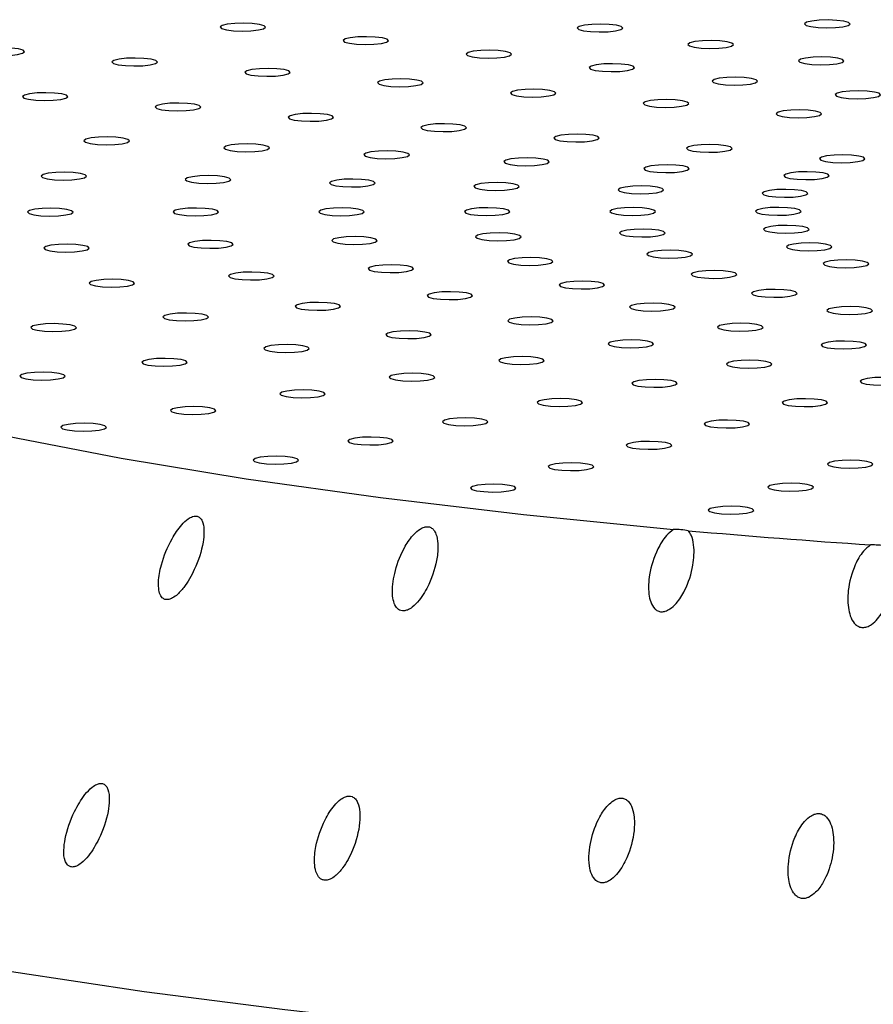
# Model space of a CAD drawing. Units: millimetres. Extents: x 0 to 420, y 0 to 297.
# Drawn here: x 125 to 126, y 80 to 81 of the extents above; entities that cross this region are included whole.
import ezdxf

# ---------------------------------------------------------------- set-up
doc = ezdxf.new("R2010")
doc.units = ezdxf.units.MM
doc.linetypes.add('SLD-Continua', pattern=[0])
doc.layers.add('GRUIXUDA', color=7, linetype='SLD-Continua', lineweight=35)
doc.styles.add('SLDTEXTSTYLE1', font='TXT', dxfattribs={"width": 0.75})
doc.dimstyles.new('SLDDIMSTYLE0', dxfattribs={"dimtxt": 2.116667, "dimasz": 2.116667, "dimexe": 0, "dimexo": 0.0625, "dimgap": 0.529167, "dimtad": 1, "dimlfac": 30, "dimrnd": 1e-09, "dimzin": 12, "dimdsep": 46, "dimtxsty": 'SLDTEXTSTYLE1', "dimsah": 1, "dimcen": 0.09, "dimadec": 0, "dimazin": 3, "dimtol": 1, "dimtp": 10, "dimtm": 10, "dimtfac": 1, "dimtofl": 0, "dimtmove": 0, "dimatfit": 3, "dimfxl": 1, "dimfrac": 2, "dimtolj": 1, "dimarcsym": 0})

# ---------------------------------------------------------------- blocks, each defined once
blk = doc.blocks.new('_D_2')
at = {"layer": 'GRUIXUDA'}
for p, q in [((126.54392, 178.25067), (80.72094, 178.25067)), ((80.72094, 178.25067), (80.72094, 44.91734)), ((126.54392, 44.91734), (80.72094, 44.91734))]:
    blk.add_line(p, q, dxfattribs=at)
for points in [[(80.72094, 178.25067), (80.3953, 176.134), (81.04658, 176.134)], [(80.72094, 44.91734), (81.04658, 47.034), (80.3953, 47.034)]]:
    blk.add_solid(points, dxfattribs=at)
at = {"layer": 'GRUIXUDA', "char_height": 2.116667, "attachment_point": 1, "rotation": 90, "style": 'SLDTEXTSTYLE1'}
for s, insert in [('±10', (77.99241, 112.77757)), ('4000', (77.99241, 105.72789))]:
    blk.add_mtext(s, dxfattribs=dict(at, insert=insert))

msp = doc.modelspace()

# ---------------------------------------------------------------- linework, layer by layer
at = {"color": 7, "linetype": 'SLD-Continua', "lineweight": 25, "flags": 128}
for points in [[(125.24627, 80.66399), (125.25419, 80.66368), (125.2622, 80.66391), (125.26909, 80.66466), (125.27381, 80.66581), (125.27562, 80.66718), (125.27427, 80.66858), (125.26996, 80.66977), (125.26333, 80.67059), (125.25541, 80.67091), (125.2474, 80.67067), (125.24051, 80.66992), (125.23579, 80.66877), (125.23398, 80.66739), (125.23533, 80.666), (125.23964, 80.66481), (125.24627, 80.66399)], [(125.57324, 80.66312), (125.58117, 80.6628), (125.58918, 80.66304), (125.59607, 80.66378), (125.60078, 80.66494), (125.6026, 80.66631), (125.60125, 80.6677), (125.59693, 80.6689), (125.59031, 80.66972), (125.58239, 80.67003), (125.57437, 80.6698), (125.56748, 80.66905), (125.56277, 80.6679), (125.56095, 80.66652), (125.5623, 80.66513), (125.56662, 80.66393), (125.57324, 80.66312)], [(125.78149, 80.66687), (125.78941, 80.66656), (125.79743, 80.66679), (125.80432, 80.66754), (125.80903, 80.66869), (125.81085, 80.67007), (125.8095, 80.67146), (125.80518, 80.67265), (125.79856, 80.67347), (125.79064, 80.67379), (125.78262, 80.67355), (125.77573, 80.6728), (125.77102, 80.67165), (125.7692, 80.67028), (125.77055, 80.66889), (125.77487, 80.66769), (125.78149, 80.66687)], [(125.35889, 80.6516), (125.36681, 80.65128), (125.37483, 80.65152), (125.38172, 80.65226), (125.38643, 80.65342), (125.38825, 80.65479), (125.3869, 80.65618), (125.38258, 80.65738), (125.37596, 80.6582), (125.36803, 80.65851), (125.36002, 80.65828), (125.35313, 80.65753), (125.34842, 80.65638), (125.3466, 80.655), (125.34795, 80.65361), (125.35227, 80.65241), (125.35889, 80.6516)], [(125.02551, 80.64147), (125.03344, 80.64115), (125.04145, 80.64139), (125.04834, 80.64214), (125.05305, 80.64329), (125.05487, 80.64467), (125.05352, 80.64606), (125.0492, 80.64725), (125.04258, 80.64807), (125.03466, 80.64838), (125.02664, 80.64815), (125.01975, 80.6474), (125.01504, 80.64625), (125.01322, 80.64488), (125.01457, 80.64349), (125.01889, 80.64229), (125.02551, 80.64147)], [(125.67456, 80.64807), (125.68249, 80.64775), (125.6905, 80.64798), (125.69739, 80.64873), (125.7021, 80.64988), (125.70392, 80.65126), (125.70257, 80.65265), (125.69825, 80.65385), (125.69163, 80.65467), (125.68371, 80.65498), (125.67569, 80.65475), (125.6688, 80.654), (125.66409, 80.65285), (125.66227, 80.65147), (125.66362, 80.65008), (125.66794, 80.64889), (125.67456, 80.64807)], [(125.47151, 80.6392), (125.47944, 80.63889), (125.48745, 80.63912), (125.49434, 80.63987), (125.49905, 80.64102), (125.50087, 80.6424), (125.49952, 80.64379), (125.4952, 80.64498), (125.48858, 80.6458), (125.48066, 80.64612), (125.47264, 80.64589), (125.46575, 80.64513), (125.46104, 80.64399), (125.45922, 80.64261), (125.46057, 80.64122), (125.46489, 80.64002), (125.47151, 80.6392)], [(125.77588, 80.63301), (125.78381, 80.6327), (125.79182, 80.63294), (125.79871, 80.63368), (125.80342, 80.63483), (125.80524, 80.63621), (125.80389, 80.6376), (125.79957, 80.6388), (125.79295, 80.63962), (125.78503, 80.63993), (125.77701, 80.6397), (125.77012, 80.63895), (125.76541, 80.6378), (125.76359, 80.63642), (125.76494, 80.63503), (125.76926, 80.63383), (125.77588, 80.63301)], [(125.14715, 80.63199), (125.15507, 80.63167), (125.16309, 80.63191), (125.16997, 80.63265), (125.17469, 80.63381), (125.17651, 80.63518), (125.17516, 80.63657), (125.17084, 80.63777), (125.16422, 80.63859), (125.15629, 80.6389), (125.14828, 80.63867), (125.14139, 80.63792), (125.13668, 80.63677), (125.13486, 80.63539), (125.13621, 80.634), (125.14052, 80.6328), (125.14715, 80.63199)], [(125.58414, 80.62681), (125.59206, 80.62649), (125.60007, 80.62673), (125.60696, 80.62748), (125.61168, 80.62863), (125.61349, 80.63), (125.61214, 80.63139), (125.60783, 80.63259), (125.6012, 80.63341), (125.59328, 80.63373), (125.58527, 80.63349), (125.57838, 80.63274), (125.57366, 80.63159), (125.57185, 80.63022), (125.5732, 80.62882), (125.57751, 80.62763), (125.58414, 80.62681)], [(124.72419, 80.62961), (124.6734, 80.60358), (124.63492, 80.57692), (124.60902, 80.54981), (124.59588, 80.52242), (124.59556, 80.49494), (124.60808, 80.46755), (124.63336, 80.44042), (124.67122, 80.41373), (124.72142, 80.38767), (124.78362, 80.3624), (124.85743, 80.33809), (124.94234, 80.3149), (125.03781, 80.29298), (125.14319, 80.27248), (125.25781, 80.25353), (125.3809, 80.23625), (125.51165, 80.22077), (125.64921, 80.20718)], [(125.26878, 80.6225), (125.27671, 80.62219), (125.28472, 80.62242), (125.29161, 80.62317), (125.29632, 80.62432), (125.29814, 80.6257), (125.29679, 80.62709), (125.29247, 80.62829), (125.28585, 80.6291), (125.27793, 80.62942), (125.26991, 80.62918), (125.26302, 80.62843), (125.25831, 80.62728), (125.25649, 80.62591), (125.25784, 80.62452), (125.26216, 80.62332), (125.26878, 80.6225)], [(125.69676, 80.61441), (125.70468, 80.6141), (125.7127, 80.61433), (125.71959, 80.61509), (125.7243, 80.61623), (125.72612, 80.61761), (125.72477, 80.619), (125.72045, 80.6202), (125.71383, 80.62102), (125.7059, 80.62133), (125.69789, 80.6211), (125.691, 80.62035), (125.68629, 80.6192), (125.68447, 80.61782), (125.68582, 80.61643), (125.69014, 80.61523), (125.69676, 80.61441)], [(125.39042, 80.61302), (125.39834, 80.6127), (125.40635, 80.61294), (125.41324, 80.61369), (125.41796, 80.61484), (125.41977, 80.61621), (125.41842, 80.61761), (125.41411, 80.6188), (125.40748, 80.61962), (125.39956, 80.61993), (125.39155, 80.6197), (125.38466, 80.61895), (125.37995, 80.6178), (125.37813, 80.61642), (125.37948, 80.61503), (125.38379, 80.61384), (125.39042, 80.61302)], [(125.09276, 80.60212), (125.09458, 80.6035), (125.09323, 80.60489), (125.08892, 80.60609), (125.08229, 80.6069), (125.07437, 80.60722), (125.06635, 80.60699), (125.05947, 80.60624), (125.05475, 80.60508), (125.05293, 80.60371), (125.05429, 80.60232), (125.0586, 80.60112), (125.06522, 80.6003), (125.07315, 80.59999), (125.08116, 80.60022), (125.08805, 80.60097), (125.09276, 80.60212)], [(125.51205, 80.60353), (125.51997, 80.60322), (125.52799, 80.60346), (125.53488, 80.6042), (125.53959, 80.60535), (125.54141, 80.60673), (125.54006, 80.60812), (125.53574, 80.60932), (125.52912, 80.61013), (125.5212, 80.61045), (125.51318, 80.61022), (125.50629, 80.60947), (125.50158, 80.60831), (125.49976, 80.60694), (125.50111, 80.60555), (125.50543, 80.60435), (125.51205, 80.60353)], [(125.80938, 80.60202), (125.81731, 80.60171), (125.82532, 80.60194), (125.83221, 80.60269), (125.83692, 80.60384), (125.83874, 80.60522), (125.83739, 80.60661), (125.83307, 80.60781), (125.82645, 80.60862), (125.81853, 80.60894), (125.81051, 80.6087), (125.80362, 80.60795), (125.79891, 80.6068), (125.79709, 80.60543), (125.79844, 80.60404), (125.80276, 80.60284), (125.80938, 80.60202)], [(125.2144, 80.59264), (125.21622, 80.59401), (125.21487, 80.5954), (125.21055, 80.5966), (125.20393, 80.59742), (125.196, 80.59774), (125.18799, 80.5975), (125.1811, 80.59675), (125.17639, 80.5956), (125.17457, 80.59423), (125.17592, 80.59283), (125.18024, 80.59164), (125.18686, 80.59082), (125.19478, 80.5905), (125.2028, 80.59074), (125.20969, 80.59149), (125.2144, 80.59264)], [(125.63369, 80.59405), (125.64161, 80.59374), (125.64962, 80.59397), (125.65651, 80.59472), (125.66122, 80.59587), (125.66304, 80.59724), (125.66169, 80.59863), (125.65738, 80.59983), (125.65075, 80.60065), (125.64283, 80.60097), (125.63481, 80.60073), (125.62793, 80.59998), (125.62321, 80.59883), (125.62139, 80.59746), (125.62275, 80.59606), (125.62706, 80.59487), (125.63369, 80.59405)], [(125.33603, 80.58315), (125.33785, 80.58453), (125.3365, 80.58592), (125.33218, 80.58712), (125.32556, 80.58794), (125.31764, 80.58825), (125.30962, 80.58802), (125.30273, 80.58727), (125.29802, 80.58612), (125.2962, 80.58474), (125.29755, 80.58335), (125.30187, 80.58216), (125.30849, 80.58134), (125.31642, 80.58102), (125.32443, 80.58125), (125.33132, 80.58201), (125.33603, 80.58315)], [(125.75532, 80.58457), (125.76324, 80.58425), (125.77126, 80.58448), (125.77815, 80.58524), (125.78286, 80.58638), (125.78468, 80.58776), (125.78333, 80.58915), (125.77901, 80.59035), (125.77239, 80.59117), (125.76446, 80.59148), (125.75645, 80.59125), (125.74956, 80.5905), (125.74485, 80.58935), (125.74303, 80.58797), (125.74438, 80.58658), (125.7487, 80.58539), (125.75532, 80.58457)], [(125.45767, 80.57367), (125.45949, 80.57505), (125.45813, 80.57644), (125.45382, 80.57763), (125.44719, 80.57845), (125.43927, 80.57877), (125.43126, 80.57853), (125.42437, 80.57779), (125.41966, 80.57663), (125.41784, 80.57526), (125.41919, 80.57387), (125.4235, 80.57267), (125.43013, 80.57185), (125.43805, 80.57153), (125.44607, 80.57177), (125.45295, 80.57252), (125.45767, 80.57367)], [(125.5793, 80.56419), (125.58112, 80.56556), (125.57977, 80.56695), (125.57545, 80.56815), (125.56883, 80.56897), (125.56091, 80.56929), (125.55289, 80.56905), (125.546, 80.5683), (125.54129, 80.56715), (125.53947, 80.56577), (125.54082, 80.56438), (125.54514, 80.56319), (125.55176, 80.56237), (125.55968, 80.56205), (125.5677, 80.56229), (125.57459, 80.56304), (125.5793, 80.56419)], [(125.14905, 80.56161), (125.15087, 80.56299), (125.14952, 80.56438), (125.1452, 80.56558), (125.13858, 80.5664), (125.13066, 80.56671), (125.12264, 80.56648), (125.11575, 80.56573), (125.11104, 80.56458), (125.10922, 80.5632), (125.11057, 80.56181), (125.11489, 80.56062), (125.12151, 80.5598), (125.12944, 80.55948), (125.13745, 80.55971), (125.14434, 80.56046), (125.14905, 80.56161)], [(125.27722, 80.55523), (125.27904, 80.55661), (125.27769, 80.558), (125.27337, 80.5592), (125.26675, 80.56002), (125.25883, 80.56033), (125.25081, 80.56009), (125.24392, 80.55935), (125.23921, 80.5582), (125.23739, 80.55682), (125.23874, 80.55543), (125.24306, 80.55423), (125.24968, 80.55341), (125.2576, 80.5531), (125.26562, 80.55333), (125.27251, 80.55408), (125.27722, 80.55523)], [(125.70093, 80.5547), (125.70275, 80.55608), (125.7014, 80.55747), (125.69709, 80.55867), (125.69046, 80.55949), (125.68254, 80.5598), (125.67452, 80.55957), (125.66764, 80.55882), (125.66292, 80.55767), (125.6611, 80.55629), (125.66246, 80.5549), (125.66677, 80.5537), (125.6734, 80.55288), (125.68132, 80.55257), (125.68933, 80.5528), (125.69622, 80.55355), (125.70093, 80.5547)], [(125.40539, 80.54885), (125.40721, 80.55023), (125.40586, 80.55162), (125.40154, 80.55281), (125.39492, 80.55363), (125.387, 80.55395), (125.37898, 80.55371), (125.37209, 80.55297), (125.36738, 80.55181), (125.36556, 80.55044), (125.36691, 80.54905), (125.37123, 80.54785), (125.37785, 80.54703), (125.38577, 80.54672), (125.39379, 80.54695), (125.40068, 80.5477), (125.40539, 80.54885)], [(125.82257, 80.54522), (125.82439, 80.5466), (125.82304, 80.54799), (125.81872, 80.54918), (125.8121, 80.55), (125.80417, 80.55032), (125.79616, 80.55008), (125.78927, 80.54933), (125.78456, 80.54818), (125.78274, 80.54681), (125.78409, 80.54542), (125.78841, 80.54422), (125.79503, 80.5434), (125.80295, 80.54308), (125.81097, 80.54332), (125.81786, 80.54407), (125.82257, 80.54522)], [(125.53356, 80.54247), (125.53538, 80.54385), (125.53403, 80.54524), (125.52971, 80.54643), (125.52309, 80.54725), (125.51516, 80.54757), (125.50715, 80.54733), (125.50026, 80.54658), (125.49555, 80.54543), (125.49373, 80.54406), (125.49508, 80.54267), (125.4994, 80.54147), (125.50602, 80.54065), (125.51394, 80.54033), (125.52196, 80.54057), (125.52885, 80.54132), (125.53356, 80.54247)], [(125.66173, 80.53609), (125.66355, 80.53746), (125.66219, 80.53886), (125.65788, 80.54005), (125.65126, 80.54087), (125.64333, 80.54118), (125.63532, 80.54095), (125.62843, 80.5402), (125.62372, 80.53905), (125.6219, 80.53768), (125.62325, 80.53628), (125.62756, 80.53509), (125.63419, 80.53427), (125.64211, 80.53395), (125.65013, 80.53419), (125.65701, 80.53494), (125.66173, 80.53609)], [(125.1098, 80.52929), (125.11162, 80.53067), (125.11027, 80.53206), (125.10595, 80.53325), (125.09933, 80.53407), (125.0914, 80.53439), (125.08339, 80.53415), (125.0765, 80.5334), (125.07179, 80.53226), (125.06997, 80.53088), (125.07132, 80.52949), (125.07563, 80.52829), (125.08226, 80.52747), (125.09018, 80.52716), (125.0982, 80.52739), (125.10509, 80.52814), (125.1098, 80.52929)], [(125.24189, 80.52614), (125.24371, 80.52752), (125.24236, 80.52891), (125.23804, 80.53011), (125.23142, 80.53092), (125.2235, 80.53124), (125.21548, 80.531), (125.20859, 80.53026), (125.20388, 80.5291), (125.20206, 80.52773), (125.20341, 80.52634), (125.20773, 80.52514), (125.21435, 80.52432), (125.22228, 80.52401), (125.23029, 80.52424), (125.23718, 80.52499), (125.24189, 80.52614)], [(125.7899, 80.52971), (125.79171, 80.53108), (125.79036, 80.53247), (125.78605, 80.53367), (125.77942, 80.53449), (125.7715, 80.53481), (125.76349, 80.53457), (125.7566, 80.53382), (125.75189, 80.53267), (125.75007, 80.53129), (125.75142, 80.5299), (125.75573, 80.52871), (125.76236, 80.52789), (125.77028, 80.52757), (125.7783, 80.52781), (125.78518, 80.52856), (125.7899, 80.52971)], [(125.37399, 80.52299), (125.3758, 80.52437), (125.37445, 80.52576), (125.37014, 80.52695), (125.36351, 80.52777), (125.35559, 80.52809), (125.34758, 80.52786), (125.34069, 80.52711), (125.33598, 80.52596), (125.33416, 80.52458), (125.33551, 80.52319), (125.33982, 80.52199), (125.34645, 80.52117), (125.35437, 80.52086), (125.36239, 80.52109), (125.36927, 80.52184), (125.37399, 80.52299)], [(125.50608, 80.51984), (125.5079, 80.52122), (125.50655, 80.52261), (125.50223, 80.52381), (125.49561, 80.52463), (125.48769, 80.52494), (125.47967, 80.52471), (125.47278, 80.52396), (125.46807, 80.52281), (125.46625, 80.52143), (125.4676, 80.52004), (125.47192, 80.51884), (125.47854, 80.51803), (125.48646, 80.51771), (125.49448, 80.51794), (125.50137, 80.51869), (125.50608, 80.51984)], [(125.63817, 80.51669), (125.63999, 80.51807), (125.63864, 80.51946), (125.63433, 80.52066), (125.6277, 80.52147), (125.61978, 80.52179), (125.61176, 80.52156), (125.60488, 80.52081), (125.60016, 80.51966), (125.59834, 80.51828), (125.5997, 80.51689), (125.60401, 80.51569), (125.61064, 80.51487), (125.61856, 80.51456), (125.62657, 80.5148), (125.63346, 80.51554), (125.63817, 80.51669)], [(125.77027, 80.51354), (125.77209, 80.51492), (125.77074, 80.51631), (125.76642, 80.51751), (125.7598, 80.51833), (125.75187, 80.51864), (125.74386, 80.51841), (125.73697, 80.51766), (125.73226, 80.51651), (125.73044, 80.51513), (125.73179, 80.51374), (125.73611, 80.51255), (125.74273, 80.51173), (125.75065, 80.51141), (125.75867, 80.51164), (125.76556, 80.51239), (125.77027, 80.51354)], [(125.09743, 80.49633), (125.09925, 80.4977), (125.0979, 80.4991), (125.09359, 80.50029), (125.08696, 80.50111), (125.07904, 80.50142), (125.07102, 80.50119), (125.06414, 80.50044), (125.05942, 80.49929), (125.0576, 80.49792), (125.05896, 80.49652), (125.06327, 80.49532), (125.06989, 80.49451), (125.07782, 80.49419), (125.08583, 80.49443), (125.09272, 80.49518), (125.09743, 80.49633)], [(125.23076, 80.49647), (125.23258, 80.49785), (125.23123, 80.49924), (125.22692, 80.50044), (125.22029, 80.50126), (125.21237, 80.50157), (125.20435, 80.50134), (125.19747, 80.50059), (125.19275, 80.49944), (125.19093, 80.49806), (125.19229, 80.49667), (125.1966, 80.49547), (125.20323, 80.49466), (125.21115, 80.49434), (125.21916, 80.49457), (125.22605, 80.49532), (125.23076, 80.49647)], [(125.36409, 80.49662), (125.36591, 80.49799), (125.36456, 80.49939), (125.36025, 80.50059), (125.35362, 80.5014), (125.3457, 80.50172), (125.33768, 80.50148), (125.3308, 80.50073), (125.32608, 80.49958), (125.32427, 80.49821), (125.32562, 80.49682), (125.32993, 80.49562), (125.33656, 80.4948), (125.34448, 80.49449), (125.35249, 80.49472), (125.35938, 80.49547), (125.36409, 80.49662)], [(125.49743, 80.49677), (125.49924, 80.49814), (125.49789, 80.49954), (125.49358, 80.50073), (125.48695, 80.50155), (125.47903, 80.50186), (125.47102, 80.50163), (125.46413, 80.50088), (125.45941, 80.49973), (125.4576, 80.49836), (125.45895, 80.49697), (125.46326, 80.49577), (125.46989, 80.49495), (125.47781, 80.49463), (125.48582, 80.49487), (125.49271, 80.49562), (125.49743, 80.49677)], [(125.63076, 80.49691), (125.63258, 80.49829), (125.63122, 80.49968), (125.62691, 80.50088), (125.62028, 80.5017), (125.61236, 80.50201), (125.60435, 80.50178), (125.59746, 80.50103), (125.59275, 80.49988), (125.59093, 80.4985), (125.59228, 80.49711), (125.59659, 80.49592), (125.60322, 80.4951), (125.61114, 80.49478), (125.61916, 80.49501), (125.62604, 80.49577), (125.63076, 80.49691)], [(125.76409, 80.49706), (125.76591, 80.49844), (125.76455, 80.49983), (125.76024, 80.50103), (125.75362, 80.50184), (125.74569, 80.50216), (125.73768, 80.50192), (125.73079, 80.50118), (125.72608, 80.50003), (125.72426, 80.49865), (125.72561, 80.49726), (125.72992, 80.49606), (125.73655, 80.49524), (125.74447, 80.49493), (125.75249, 80.49516), (125.75937, 80.49591), (125.76409, 80.49706)], [(125.77148, 80.48059), (125.7733, 80.48197), (125.77194, 80.48336), (125.76763, 80.48456), (125.761, 80.48538), (125.75308, 80.48569), (125.74507, 80.48546), (125.73818, 80.48471), (125.73347, 80.48356), (125.73165, 80.48218), (125.733, 80.48079), (125.73731, 80.4796), (125.74394, 80.47878), (125.75186, 80.47846), (125.75988, 80.47869), (125.76676, 80.47945), (125.77148, 80.48059)], [(125.50777, 80.47371), (125.50959, 80.47509), (125.50824, 80.47648), (125.50392, 80.47768), (125.4973, 80.4785), (125.48938, 80.47881), (125.48136, 80.47858), (125.47447, 80.47783), (125.46976, 80.47668), (125.46794, 80.4753), (125.46929, 80.47391), (125.47361, 80.47271), (125.48023, 80.4719), (125.48815, 80.47158), (125.49617, 80.47181), (125.50306, 80.47256), (125.50777, 80.47371)], [(125.63962, 80.47715), (125.64144, 80.47853), (125.64009, 80.47992), (125.63578, 80.48112), (125.62915, 80.48194), (125.62123, 80.48225), (125.61321, 80.48202), (125.60632, 80.48127), (125.60161, 80.48012), (125.59979, 80.47874), (125.60114, 80.47735), (125.60546, 80.47616), (125.61208, 80.47534), (125.62001, 80.47502), (125.62802, 80.47525), (125.63491, 80.476), (125.63962, 80.47715)], [(125.11221, 80.46339), (125.11403, 80.46477), (125.11268, 80.46616), (125.10836, 80.46735), (125.10174, 80.46817), (125.09382, 80.46849), (125.0858, 80.46826), (125.07891, 80.4675), (125.0742, 80.46636), (125.07238, 80.46498), (125.07373, 80.46359), (125.07805, 80.46239), (125.08467, 80.46157), (125.0926, 80.46126), (125.10061, 80.46149), (125.1075, 80.46224), (125.11221, 80.46339)], [(125.24406, 80.46683), (125.24588, 80.46821), (125.24453, 80.4696), (125.24022, 80.47079), (125.23359, 80.47161), (125.22567, 80.47193), (125.21766, 80.4717), (125.21077, 80.47095), (125.20605, 80.4698), (125.20424, 80.46842), (125.20559, 80.46703), (125.2099, 80.46583), (125.21653, 80.46501), (125.22445, 80.4647), (125.23246, 80.46493), (125.23935, 80.46568), (125.24406, 80.46683)], [(125.37592, 80.47027), (125.37774, 80.47165), (125.37639, 80.47304), (125.37207, 80.47424), (125.36545, 80.47505), (125.35752, 80.47537), (125.34951, 80.47513), (125.34262, 80.47439), (125.33791, 80.47323), (125.33609, 80.47186), (125.33744, 80.47047), (125.34176, 80.46927), (125.34838, 80.46845), (125.3563, 80.46814), (125.36432, 80.46837), (125.37121, 80.46912), (125.37592, 80.47027)], [(125.79229, 80.46448), (125.7941, 80.46586), (125.79275, 80.46725), (125.78844, 80.46844), (125.78181, 80.46926), (125.77389, 80.46958), (125.76588, 80.46934), (125.75899, 80.46859), (125.75428, 80.46744), (125.75246, 80.46607), (125.75381, 80.46468), (125.75812, 80.46348), (125.76475, 80.46266), (125.77267, 80.46234), (125.78069, 80.46258), (125.78757, 80.46333), (125.79229, 80.46448)], [(125.6646, 80.45781), (125.66641, 80.45919), (125.66506, 80.46058), (125.66075, 80.46178), (125.65412, 80.4626), (125.6462, 80.46291), (125.63819, 80.46268), (125.6313, 80.46193), (125.62658, 80.46078), (125.62477, 80.4594), (125.62612, 80.45801), (125.63043, 80.45682), (125.63706, 80.456), (125.64498, 80.45568), (125.65299, 80.45591), (125.65988, 80.45666), (125.6646, 80.45781)], [(125.40921, 80.44449), (125.41103, 80.44586), (125.40968, 80.44725), (125.40537, 80.44845), (125.39874, 80.44927), (125.39082, 80.44958), (125.3828, 80.44935), (125.37592, 80.4486), (125.3712, 80.44745), (125.36938, 80.44607), (125.37074, 80.44468), (125.37505, 80.44348), (125.38167, 80.44267), (125.3896, 80.44235), (125.39761, 80.44259), (125.4045, 80.44334), (125.40921, 80.44449)], [(125.5369, 80.45115), (125.53872, 80.45252), (125.53737, 80.45392), (125.53306, 80.45511), (125.52643, 80.45593), (125.51851, 80.45625), (125.51049, 80.45601), (125.50361, 80.45526), (125.49889, 80.45411), (125.49707, 80.45274), (125.49843, 80.45134), (125.50274, 80.45015), (125.50937, 80.44933), (125.51729, 80.44902), (125.5253, 80.44925), (125.53219, 80.45), (125.5369, 80.45115)], [(125.82609, 80.44904), (125.82791, 80.45041), (125.82656, 80.4518), (125.82224, 80.453), (125.81562, 80.45382), (125.8077, 80.45414), (125.79968, 80.4539), (125.79279, 80.45315), (125.78808, 80.452), (125.78626, 80.45063), (125.78761, 80.44923), (125.79193, 80.44804), (125.79855, 80.44722), (125.80648, 80.44691), (125.81449, 80.44714), (125.82138, 80.44789), (125.82609, 80.44904)], [(125.28152, 80.43782), (125.28334, 80.4392), (125.28199, 80.44059), (125.27767, 80.44178), (125.27105, 80.4426), (125.26313, 80.44292), (125.25511, 80.44269), (125.24822, 80.44193), (125.24351, 80.44079), (125.24169, 80.43941), (125.24304, 80.43802), (125.24736, 80.43682), (125.25398, 80.436), (125.26191, 80.43569), (125.26992, 80.43592), (125.27681, 80.43667), (125.28152, 80.43782)], [(125.70516, 80.43929), (125.70698, 80.44066), (125.70563, 80.44205), (125.70132, 80.44325), (125.69469, 80.44407), (125.68677, 80.44439), (125.67875, 80.44415), (125.67187, 80.4434), (125.66715, 80.44225), (125.66533, 80.44087), (125.66669, 80.43948), (125.671, 80.43829), (125.67762, 80.43747), (125.68555, 80.43715), (125.69356, 80.43739), (125.70045, 80.43814), (125.70516, 80.43929)], [(125.15383, 80.43116), (125.15565, 80.43253), (125.1543, 80.43392), (125.14998, 80.43512), (125.14336, 80.43594), (125.13544, 80.43626), (125.12742, 80.43602), (125.12053, 80.43527), (125.11582, 80.43412), (125.114, 80.43274), (125.11535, 80.43135), (125.11967, 80.43016), (125.12629, 80.42934), (125.13422, 80.42902), (125.14223, 80.42926), (125.14912, 80.43001), (125.15383, 80.43116)], [(125.58423, 80.42954), (125.58605, 80.43091), (125.5847, 80.4323), (125.58039, 80.4335), (125.57376, 80.43432), (125.56584, 80.43463), (125.55782, 80.4344), (125.55094, 80.43365), (125.54622, 80.4325), (125.5444, 80.43112), (125.54576, 80.42973), (125.55007, 80.42854), (125.5567, 80.42772), (125.56462, 80.4274), (125.57263, 80.42764), (125.57952, 80.42838), (125.58423, 80.42954)], [(125.4633, 80.41979), (125.46512, 80.42116), (125.46377, 80.42255), (125.45946, 80.42375), (125.45283, 80.42457), (125.44491, 80.42488), (125.43689, 80.42465), (125.43001, 80.4239), (125.42529, 80.42275), (125.42348, 80.42137), (125.42483, 80.41998), (125.42914, 80.41878), (125.43577, 80.41797), (125.44369, 80.41765), (125.4517, 80.41788), (125.45859, 80.41863), (125.4633, 80.41979)], [(125.7605, 80.42195), (125.76232, 80.42333), (125.76097, 80.42472), (125.75665, 80.42592), (125.75003, 80.42674), (125.74211, 80.42705), (125.73409, 80.42681), (125.7272, 80.42607), (125.72249, 80.42492), (125.72067, 80.42354), (125.72202, 80.42215), (125.72634, 80.42095), (125.73296, 80.42013), (125.74089, 80.41982), (125.7489, 80.42005), (125.75579, 80.4208), (125.7605, 80.42195)], [(125.34238, 80.41003), (125.34419, 80.41141), (125.34284, 80.4128), (125.33853, 80.414), (125.3319, 80.41481), (125.32398, 80.41513), (125.31597, 80.41489), (125.30908, 80.41415), (125.30436, 80.41299), (125.30255, 80.41162), (125.3039, 80.41023), (125.30821, 80.40903), (125.31484, 80.40821), (125.32276, 80.4079), (125.33077, 80.40813), (125.33766, 80.40888), (125.34238, 80.41003)], [(125.6488, 80.40931), (125.65062, 80.41069), (125.64926, 80.41208), (125.64495, 80.41328), (125.63832, 80.41409), (125.6304, 80.41441), (125.62239, 80.41417), (125.6155, 80.41342), (125.61079, 80.41228), (125.60897, 80.4109), (125.61032, 80.40951), (125.61463, 80.40831), (125.62126, 80.40749), (125.62918, 80.40718), (125.6372, 80.40741), (125.64408, 80.40816), (125.6488, 80.40931)], [(125.22145, 80.40028), (125.22327, 80.40165), (125.22191, 80.40305), (125.2176, 80.40424), (125.21097, 80.40506), (125.20305, 80.40538), (125.19504, 80.40514), (125.18815, 80.40439), (125.18344, 80.40324), (125.18162, 80.40187), (125.18297, 80.40048), (125.18728, 80.39928), (125.19391, 80.39846), (125.20183, 80.39814), (125.20985, 80.39838), (125.21673, 80.39913), (125.22145, 80.40028)], [(125.82949, 80.40616), (125.8313, 80.40753), (125.82995, 80.40893), (125.82564, 80.41013), (125.81901, 80.41094), (125.81109, 80.41126), (125.80308, 80.41102), (125.79619, 80.41027), (125.79148, 80.40912), (125.78966, 80.40775), (125.79101, 80.40636), (125.79532, 80.40516), (125.80195, 80.40434), (125.80987, 80.40403), (125.81789, 80.40426), (125.82477, 80.40501), (125.82949, 80.40616)], [(125.10052, 80.39053), (125.10234, 80.3919), (125.10098, 80.3933), (125.09667, 80.39449), (125.09004, 80.39531), (125.08212, 80.39563), (125.07411, 80.39539), (125.06722, 80.39464), (125.06251, 80.39349), (125.06069, 80.39212), (125.06204, 80.39072), (125.06635, 80.38953), (125.07298, 80.38871), (125.0809, 80.38839), (125.08892, 80.38863), (125.0958, 80.38938), (125.10052, 80.39053)], [(125.53709, 80.39667), (125.53891, 80.39805), (125.53756, 80.39944), (125.53324, 80.40063), (125.52662, 80.40145), (125.5187, 80.40177), (125.51068, 80.40153), (125.50379, 80.40078), (125.49908, 80.39963), (125.49726, 80.39826), (125.49861, 80.39687), (125.50293, 80.39567), (125.50955, 80.39485), (125.51747, 80.39454), (125.52549, 80.39477), (125.53238, 80.39552), (125.53709, 80.39667)], [(125.72928, 80.39089), (125.7311, 80.39226), (125.72974, 80.39365), (125.72543, 80.39485), (125.71881, 80.39567), (125.71088, 80.39599), (125.70287, 80.39575), (125.69598, 80.395), (125.69127, 80.39385), (125.68945, 80.39247), (125.6908, 80.39108), (125.69511, 80.38989), (125.70174, 80.38907), (125.70966, 80.38876), (125.71768, 80.38899), (125.72456, 80.38974), (125.72928, 80.39089)], [(125.42538, 80.38403), (125.4272, 80.38541), (125.42585, 80.3868), (125.42154, 80.38799), (125.41491, 80.38881), (125.40699, 80.38912), (125.39897, 80.38889), (125.39209, 80.38814), (125.38737, 80.38699), (125.38555, 80.38562), (125.38691, 80.38423), (125.39122, 80.38303), (125.39784, 80.38221), (125.40577, 80.38189), (125.41378, 80.38213), (125.42067, 80.38288), (125.42538, 80.38403)], [(125.62907, 80.37561), (125.63089, 80.37699), (125.62954, 80.37838), (125.62522, 80.37958), (125.6186, 80.38039), (125.61067, 80.38071), (125.60266, 80.38048), (125.59577, 80.37973), (125.59106, 80.37858), (125.58924, 80.3772), (125.59059, 80.37581), (125.59491, 80.37461), (125.60153, 80.37379), (125.60945, 80.37348), (125.61747, 80.37371), (125.62436, 80.37447), (125.62907, 80.37561)], [(125.82404, 80.37464), (125.82586, 80.37602), (125.8245, 80.37741), (125.82019, 80.3786), (125.81357, 80.37942), (125.80564, 80.37974), (125.79763, 80.3795), (125.79074, 80.37875), (125.78603, 80.37761), (125.78421, 80.37623), (125.78556, 80.37484), (125.78987, 80.37364), (125.7965, 80.37282), (125.80442, 80.37251), (125.81244, 80.37274), (125.81932, 80.37349), (125.82404, 80.37464)], [(125.31368, 80.37139), (125.3155, 80.37276), (125.31415, 80.37416), (125.30983, 80.37535), (125.30321, 80.37617), (125.29528, 80.37648), (125.28727, 80.37625), (125.28038, 80.3755), (125.27567, 80.37435), (125.27385, 80.37298), (125.2752, 80.37158), (125.27952, 80.37039), (125.28614, 80.36957), (125.29406, 80.36925), (125.30208, 80.36949), (125.30897, 80.37024), (125.31368, 80.37139)], [(125.20197, 80.35875), (125.20379, 80.36012), (125.20244, 80.36151), (125.19812, 80.36271), (125.1915, 80.36353), (125.18358, 80.36384), (125.17556, 80.36361), (125.16867, 80.36286), (125.16396, 80.36171), (125.16214, 80.36034), (125.16349, 80.35894), (125.16781, 80.35774), (125.17443, 80.35693), (125.18236, 80.35661), (125.19037, 80.35685), (125.19726, 80.3576), (125.20197, 80.35875)], [(125.52886, 80.36034), (125.53068, 80.36172), (125.52933, 80.36311), (125.52501, 80.36431), (125.51839, 80.36512), (125.51046, 80.36544), (125.50245, 80.3652), (125.49556, 80.36446), (125.49085, 80.3633), (125.48903, 80.36193), (125.49038, 80.36054), (125.4947, 80.35934), (125.50132, 80.35852), (125.50924, 80.35821), (125.51726, 80.35844), (125.52415, 80.35919), (125.52886, 80.36034)], [(125.73737, 80.35705), (125.73918, 80.35842), (125.73783, 80.35982), (125.73352, 80.36101), (125.72689, 80.36183), (125.71897, 80.36214), (125.71096, 80.36191), (125.70407, 80.36116), (125.69935, 80.36001), (125.69754, 80.35863), (125.69889, 80.35724), (125.7032, 80.35605), (125.70983, 80.35523), (125.71775, 80.35491), (125.72576, 80.35515), (125.73265, 80.3559), (125.73737, 80.35705)], [(125.09027, 80.34611), (125.09208, 80.34748), (125.09073, 80.34887), (125.08642, 80.35007), (125.07979, 80.35089), (125.07187, 80.3512), (125.06386, 80.35097), (125.05697, 80.35022), (125.05225, 80.34907), (125.05044, 80.34769), (125.05179, 80.3463), (125.0561, 80.3451), (125.06273, 80.34429), (125.07065, 80.34397), (125.07866, 80.34421), (125.08555, 80.34495), (125.09027, 80.34611)], [(125.42865, 80.34507), (125.43047, 80.34644), (125.42912, 80.34783), (125.4248, 80.34903), (125.41818, 80.34985), (125.41026, 80.35017), (125.40224, 80.34993), (125.39535, 80.34918), (125.39064, 80.34803), (125.38882, 80.34665), (125.39017, 80.34526), (125.39449, 80.34407), (125.40111, 80.34325), (125.40903, 80.34294), (125.41705, 80.34317), (125.42394, 80.34392), (125.42865, 80.34507)], [(125.65069, 80.33945), (125.65251, 80.34083), (125.65116, 80.34222), (125.64685, 80.34342), (125.64022, 80.34423), (125.6323, 80.34455), (125.62428, 80.34431), (125.61739, 80.34357), (125.61268, 80.34241), (125.61086, 80.34104), (125.61221, 80.33965), (125.61653, 80.33845), (125.62315, 80.33763), (125.63108, 80.33732), (125.63909, 80.33755), (125.64598, 80.3383), (125.65069, 80.33945)], [(125.85978, 80.34135), (125.8616, 80.34272), (125.86025, 80.34411), (125.85593, 80.34531), (125.84931, 80.34613), (125.84138, 80.34644), (125.83337, 80.34621), (125.82648, 80.34546), (125.82177, 80.34431), (125.81995, 80.34293), (125.8213, 80.34154), (125.82561, 80.34034), (125.83224, 80.33953), (125.84016, 80.33921), (125.84818, 80.33945), (125.85507, 80.34019), (125.85978, 80.34135)], [(125.32844, 80.32979), (125.33026, 80.33117), (125.32891, 80.33256), (125.32459, 80.33376), (125.31797, 80.33458), (125.31005, 80.33489), (125.30203, 80.33466), (125.29514, 80.33391), (125.29043, 80.33276), (125.28861, 80.33138), (125.28996, 80.32999), (125.29428, 80.3288), (125.3009, 80.32798), (125.30882, 80.32766), (125.31684, 80.32789), (125.32373, 80.32865), (125.32844, 80.32979)], [(125.56402, 80.32186), (125.56584, 80.32323), (125.56449, 80.32462), (125.56017, 80.32582), (125.55355, 80.32664), (125.54563, 80.32696), (125.53761, 80.32672), (125.53072, 80.32597), (125.52601, 80.32482), (125.52419, 80.32345), (125.52554, 80.32205), (125.52986, 80.32086), (125.53648, 80.32004), (125.5444, 80.31972), (125.55242, 80.31996), (125.55931, 80.32071), (125.56402, 80.32186)], [(125.78841, 80.32179), (125.79023, 80.32316), (125.78887, 80.32455), (125.78456, 80.32575), (125.77794, 80.32657), (125.77001, 80.32689), (125.762, 80.32665), (125.75511, 80.3259), (125.7504, 80.32475), (125.74858, 80.32338), (125.74993, 80.32198), (125.75424, 80.32079), (125.76087, 80.31997), (125.76879, 80.31965), (125.77681, 80.31989), (125.78369, 80.32064), (125.78841, 80.32179)], [(125.22823, 80.31452), (125.23005, 80.3159), (125.2287, 80.31729), (125.22438, 80.31849), (125.21776, 80.3193), (125.20984, 80.31962), (125.20182, 80.31939), (125.19493, 80.31864), (125.19022, 80.31748), (125.1884, 80.31611), (125.18975, 80.31472), (125.19407, 80.31352), (125.20069, 80.3127), (125.20862, 80.31239), (125.21663, 80.31262), (125.22352, 80.31337), (125.22823, 80.31452)], [(125.47735, 80.30426), (125.47917, 80.30564), (125.47782, 80.30703), (125.4735, 80.30823), (125.46688, 80.30905), (125.45896, 80.30936), (125.45094, 80.30913), (125.44405, 80.30838), (125.43934, 80.30723), (125.43752, 80.30585), (125.43887, 80.30446), (125.44319, 80.30327), (125.44981, 80.30245), (125.45773, 80.30213), (125.46575, 80.30236), (125.47264, 80.30312), (125.47735, 80.30426)], [(125.71704, 80.30223), (125.71886, 80.30361), (125.7175, 80.305), (125.71319, 80.30619), (125.70657, 80.30701), (125.69864, 80.30733), (125.69063, 80.30709), (125.68374, 80.30635), (125.67903, 80.30519), (125.67721, 80.30382), (125.67856, 80.30243), (125.68287, 80.30123), (125.6895, 80.30041), (125.69742, 80.3001), (125.70544, 80.30033), (125.71232, 80.30108), (125.71704, 80.30223)], [(125.12802, 80.29925), (125.12984, 80.30062), (125.12849, 80.30202), (125.12417, 80.30321), (125.11755, 80.30403), (125.10963, 80.30435), (125.10161, 80.30411), (125.09472, 80.30336), (125.09001, 80.30221), (125.08819, 80.30084), (125.08954, 80.29944), (125.09386, 80.29825), (125.10048, 80.29743), (125.10841, 80.29711), (125.11642, 80.29735), (125.12331, 80.2981), (125.12802, 80.29925)], [(125.39068, 80.28667), (125.3925, 80.28805), (125.39115, 80.28944), (125.38683, 80.29063), (125.38021, 80.29145), (125.37228, 80.29177), (125.36427, 80.29153), (125.35738, 80.29078), (125.35267, 80.28963), (125.35085, 80.28826), (125.3522, 80.28687), (125.35652, 80.28567), (125.36314, 80.28485), (125.37106, 80.28453), (125.37908, 80.28477), (125.38597, 80.28552), (125.39068, 80.28667)], [(125.64567, 80.28267), (125.64749, 80.28405), (125.64613, 80.28544), (125.64182, 80.28664), (125.63519, 80.28746), (125.62727, 80.28777), (125.61926, 80.28754), (125.61237, 80.28679), (125.60766, 80.28564), (125.60584, 80.28426), (125.60719, 80.28287), (125.6115, 80.28167), (125.61813, 80.28085), (125.62605, 80.28054), (125.63407, 80.28078), (125.64095, 80.28152), (125.64567, 80.28267)], [(125.30401, 80.26908), (125.30582, 80.27045), (125.30447, 80.27184), (125.30016, 80.27304), (125.29353, 80.27386), (125.28561, 80.27418), (125.2776, 80.27394), (125.27071, 80.27319), (125.266, 80.27204), (125.26418, 80.27066), (125.26553, 80.26927), (125.26984, 80.26808), (125.27647, 80.26726), (125.28439, 80.26694), (125.2924, 80.26718), (125.29929, 80.26792), (125.30401, 80.26908)], [(125.82997, 80.26546), (125.83178, 80.26684), (125.83043, 80.26823), (125.82612, 80.26943), (125.81949, 80.27025), (125.81157, 80.27056), (125.80356, 80.27032), (125.79667, 80.26958), (125.79195, 80.26843), (125.79014, 80.26705), (125.79149, 80.26566), (125.7958, 80.26446), (125.80243, 80.26364), (125.81035, 80.26333), (125.81836, 80.26356), (125.82525, 80.26431), (125.82997, 80.26546)], [(125.5743, 80.26312), (125.57612, 80.26449), (125.57476, 80.26589), (125.57045, 80.26708), (125.56382, 80.2679), (125.5559, 80.26821), (125.54789, 80.26798), (125.541, 80.26723), (125.53629, 80.26608), (125.53447, 80.26471), (125.53582, 80.26331), (125.54013, 80.26212), (125.54676, 80.2613), (125.55468, 80.26098), (125.5627, 80.26122), (125.56958, 80.26197), (125.5743, 80.26312)], [(125.50293, 80.24356), (125.50474, 80.24494), (125.50339, 80.24633), (125.49908, 80.24752), (125.49245, 80.24834), (125.48453, 80.24866), (125.47652, 80.24842), (125.46963, 80.24767), (125.46492, 80.24652), (125.4631, 80.24515), (125.46445, 80.24376), (125.46876, 80.24256), (125.47539, 80.24174), (125.48331, 80.24142), (125.49133, 80.24166), (125.49821, 80.24241), (125.50293, 80.24356)], [(125.77535, 80.24434), (125.77717, 80.24572), (125.77582, 80.24711), (125.7715, 80.2483), (125.76488, 80.24912), (125.75696, 80.24944), (125.74894, 80.2492), (125.74205, 80.24845), (125.73734, 80.24731), (125.73552, 80.24593), (125.73687, 80.24454), (125.74119, 80.24334), (125.74781, 80.24252), (125.75573, 80.24221), (125.76375, 80.24244), (125.77064, 80.24319), (125.77535, 80.24434)], [(125.72073, 80.22322), (125.72255, 80.2246), (125.7212, 80.22599), (125.71689, 80.22718), (125.71026, 80.228), (125.70234, 80.22832), (125.69432, 80.22808), (125.68744, 80.22733), (125.68272, 80.22618), (125.6809, 80.22481), (125.68226, 80.22342), (125.68657, 80.22222), (125.69319, 80.2214), (125.70112, 80.22108), (125.70913, 80.22132), (125.71602, 80.22207), (125.72073, 80.22322)], [(128.55089, 79.92477), (128.47975, 79.89975), (128.39829, 79.8757), (128.30693, 79.85274), (128.20617, 79.831), (128.09654, 79.8106), (127.97862, 79.79164), (127.85305, 79.77423), (127.72049, 79.75846), (127.58166, 79.74441), (127.43729, 79.73215), (127.28816, 79.72176), (127.13505, 79.71328), (126.97879, 79.70677), (126.82021, 79.70226), (126.66015, 79.69977), (126.49947, 79.69931), (126.33904, 79.70089), (126.17969, 79.70451), (126.02229, 79.71013), (125.86767, 79.71773), (125.71666, 79.72727), (125.57006, 79.7387), (125.42866, 79.75196), (125.29321, 79.76698), (125.16443, 79.78366), (125.04302, 79.80194), (124.92961, 79.82172), (124.82481, 79.84287), (124.72919, 79.8653), (124.64325, 79.88887), (124.56745, 79.91348), (124.50219, 79.93898), (124.44783, 79.96524), (124.40465, 79.99212), (124.37289, 80.01947), (124.35271, 80.04716), (124.34422, 80.07502), (124.34746, 80.10292), (124.35535, 80.12015)]]:
    msp.add_lwpolyline(points, dxfattribs=at)
at = {"color": 7, "linetype": 'SLD-Continua', "lineweight": 25}
for centre, radius, start, end in [((125.64871, 80.12518), 0.082, 80.17968, 89.65213), ((126.41639, 88.79575), 8.62277, 264.985492, 266.097541), ((125.83032, 80.09944), 0.09353, 81.79728, 90.4742)]:
    msp.add_arc(centre, radius, start, end, dxfattribs=at)
at = {"color": 7, "linetype": 'SLD-Continua', "lineweight": 18}
msp.add_open_spline([(126.54392, 82.03095), (126.50041, 82.02952), (126.41338, 82.02665), (126.26525, 81.99813), (126.10289, 81.94518), (125.93048, 81.86493), (125.72646, 81.74815), (125.49479, 81.59272), (125.24092, 81.39808), (124.99634, 81.19473), (124.75874, 80.98908), (124.53006, 80.78282), (124.31452, 80.58167), (124.12227, 80.39735), (123.95414, 80.23105), (123.80942, 80.08284), (123.6809, 79.9477), (123.57087, 79.82919), (123.47995, 79.73033), (123.4005, 79.65337), (123.32653, 79.59683), (123.27482, 79.57999), (123.24902, 79.57159)], degree=3, knots=[0, 0, 0, 0, 0.023453, 0.046916, 0.08116, 0.115585, 0.149971, 0.209286, 0.268739, 0.328124, 0.389718, 0.451512, 0.513254, 0.574777, 0.628317, 0.682089, 0.735825, 0.789316, 0.841873, 0.894635, 0.947417, 1, 1, 1, 1], dxfattribs=at)
at = {"color": 7, "linetype": 'SLD-Continua', "lineweight": 25}
for points, knots in [([(125.18099, 80.14458), (125.18174, 80.144), (125.18325, 80.14284), (125.18627, 80.1427), (125.18993, 80.14388), (125.19504, 80.14738), (125.20282, 80.15609), (125.21218, 80.17259), (125.21795, 80.1903), (125.21945, 80.20474), (125.2188, 80.21197), (125.21674, 80.21668), (125.2144, 80.21891), (125.2115, 80.21958), (125.20822, 80.21895), (125.20371, 80.21643), (125.1969, 80.20982), (125.18758, 80.1957), (125.18028, 80.17756), (125.17726, 80.16143), (125.17759, 80.15196), (125.17896, 80.14701), (125.18052, 80.14515), (125.18099, 80.14458)], [0, 0, 0, 0, 0.0195501, 0.0391922, 0.0569861, 0.0860502, 0.1359755, 0.2304107, 0.3661772, 0.4162769, 0.4666471, 0.4902816, 0.5141395, 0.5316831, 0.5492027, 0.5741539, 0.6149618, 0.6920682, 0.823132, 0.907097, 0.9504752, 0.9849215, 1, 1, 1, 1]), ([(125.39934, 80.13288), (125.40031, 80.1327), (125.40225, 80.13234), (125.40598, 80.13336), (125.41097, 80.13639), (125.41825, 80.1441), (125.42716, 80.15955), (125.4327, 80.17768), (125.43376, 80.19336), (125.43236, 80.20183), (125.42981, 80.20666), (125.42716, 80.20898), (125.42415, 80.20984), (125.42069, 80.20944), (125.41623, 80.20727), (125.40982, 80.20156), (125.40111, 80.18885), (125.39386, 80.17049), (125.39119, 80.15355), (125.39222, 80.14257), (125.39413, 80.13712), (125.39683, 80.13396), (125.39864, 80.13318), (125.39934, 80.13288)], [0, 0, 0, 0, 0.017844, 0.035647, 0.062498, 0.107302, 0.19185, 0.326613, 0.394048, 0.444985, 0.471164, 0.492599, 0.510296, 0.528003, 0.551204, 0.58774, 0.655594, 0.778034, 0.884159, 0.923584, 0.963264, 0.985834, 1, 1, 1, 1]), ([(125.64921, 80.20718), (125.64693, 80.20536), (125.64086, 80.20049), (125.63258, 80.1861), (125.62673, 80.16775), (125.62578, 80.15106), (125.62796, 80.14058), (125.63083, 80.13515), (125.63463, 80.1323), (125.63807, 80.13148), (125.642, 80.13212), (125.64676, 80.13457), (125.65333, 80.14079), (125.66163, 80.1542), (125.6675, 80.17281), (125.66844, 80.19011), (125.66623, 80.20086), (125.66364, 80.20462), (125.6627, 80.20598)], [0, 0, 0, 0, 0.047182, 0.1261257, 0.2646053, 0.3684136, 0.4137147, 0.4594433, 0.481493, 0.5037134, 0.5234228, 0.5496492, 0.5912447, 0.668237, 0.8043204, 0.9136148, 0.9686374, 1, 1, 1, 1]), ([(125.82954, 80.19297), (125.82729, 80.19111), (125.82125, 80.18614), (125.81348, 80.1716), (125.80849, 80.15316), (125.80851, 80.13646), (125.81141, 80.12603), (125.81472, 80.12065), (125.81886, 80.11787), (125.82249, 80.11711), (125.82654, 80.11782), (125.83135, 80.12036), (125.83781, 80.12669), (125.84565, 80.14024), (125.85064, 80.15895), (125.85059, 80.17626), (125.84764, 80.18696), (125.84472, 80.19067), (125.84366, 80.19202)], [0, 0, 0, 0, 0.047171, 0.126113, 0.264593, 0.368411, 0.413701, 0.459438, 0.481488, 0.503709, 0.523418, 0.549645, 0.591238, 0.668238, 0.804319, 0.913619, 0.968631, 1, 1, 1, 1]), ([(125.09417, 79.89985), (125.0949, 79.89924), (125.09636, 79.89802), (125.09935, 79.89776), (125.10294, 79.89881), (125.10792, 79.90206), (125.11547, 79.91023), (125.12488, 79.9262), (125.13098, 79.94404), (125.13285, 79.9594), (125.13213, 79.96745), (125.12973, 79.9722), (125.12723, 79.97428), (125.1241, 79.97467), (125.12048, 79.97361), (125.11557, 79.9704), (125.10806, 79.96225), (125.09865, 79.94628), (125.0924, 79.92842), (125.09053, 79.91321), (125.09099, 79.90464), (125.09338, 79.90105), (125.09417, 79.89985)], [0, 0, 0, 0, 0.019518, 0.039132, 0.056865, 0.084908, 0.132489, 0.222496, 0.358523, 0.415547, 0.47303, 0.495493, 0.518166, 0.538746, 0.556236, 0.583928, 0.631225, 0.721508, 0.857588, 0.91423, 0.9713, 1, 1, 1, 1]), ([(125.32759, 79.88623), (125.32872, 79.88597), (125.33098, 79.88546), (125.33521, 79.88678), (125.3406, 79.89039), (125.34826, 79.89913), (125.35702, 79.91566), (125.36181, 79.93354), (125.3622, 79.94829), (125.36076, 79.95574), (125.35795, 79.96042), (125.35516, 79.96252), (125.35192, 79.96307), (125.34835, 79.96232), (125.34358, 79.95962), (125.33664, 79.95269), (125.32772, 79.93815), (125.32153, 79.91986), (125.31987, 79.90368), (125.32117, 79.89436), (125.32349, 79.88929), (125.32583, 79.88701), (125.32725, 79.88638), (125.32759, 79.88623)], [0, 0, 0, 0, 0.02093, 0.041779, 0.07043, 0.119585, 0.212572, 0.348552, 0.400722, 0.45324, 0.476552, 0.500057, 0.517601, 0.53512, 0.56034, 0.601789, 0.680219, 0.812172, 0.893097, 0.939579, 0.970907, 0.993044, 1, 1, 1, 1]), ([(125.5781, 79.88558), (125.57902, 79.88494), (125.58086, 79.88365), (125.58435, 79.88323), (125.58829, 79.88415), (125.59328, 79.88708), (125.60024, 79.89437), (125.60854, 79.90934), (125.61338, 79.92773), (125.61354, 79.9438), (125.6113, 79.95286), (125.60834, 79.95777), (125.6052, 79.96026), (125.60191, 79.96119), (125.59825, 79.96082), (125.59371, 79.95872), (125.5875, 79.95326), (125.57931, 79.94104), (125.57246, 79.92189), (125.57092, 79.90365), (125.57355, 79.89114), (125.57665, 79.88735), (125.5781, 79.88558)], [0, 0, 0, 0, 0.019534, 0.039189, 0.056954, 0.082821, 0.125304, 0.205121, 0.337633, 0.415674, 0.462717, 0.492686, 0.514144, 0.532011, 0.549895, 0.572469, 0.607456, 0.671773, 0.789889, 0.914897, 0.960118, 1, 1, 1, 1]), ([(125.77327, 79.87036), (125.77536, 79.87173), (125.78073, 79.87524), (125.78839, 79.88676), (125.79475, 79.90398), (125.79645, 79.92113), (125.79459, 79.93364), (125.79211, 79.94016), (125.78862, 79.94454), (125.78516, 79.94664), (125.78142, 79.9471), (125.77756, 79.94625), (125.77268, 79.94344), (125.766, 79.93641), (125.75813, 79.92179), (125.75373, 79.90325), (125.7541, 79.88692), (125.75691, 79.87746), (125.76016, 79.87245), (125.76368, 79.86984), (125.76717, 79.8689), (125.77045, 79.86919), (125.77242, 79.87001), (125.77327, 79.87036)], [0, 0, 0, 0, 0.037169, 0.09497, 0.202308, 0.318182, 0.363227, 0.408487, 0.43265, 0.457037, 0.474588, 0.492118, 0.517028, 0.557741, 0.634606, 0.76549, 0.849996, 0.895203, 0.928005, 0.949632, 0.967858, 0.98611, 1, 1, 1, 1])]:
    msp.add_open_spline(points, degree=3, knots=knots, dxfattribs=at)

# ---------------------------------------------------------------- dimensions: what is measured, and where the dimension line sits
at = {"layer": 'GRUIXUDA'}
dim = msp.add_linear_dim(base=(80.72094, 44.91734), p1=(126.54392, 178.25067), p2=(126.54392, 44.91734), angle=90, dimstyle='SLDDIMSTYLE0', dxfattribs=at)
dim.commit()
dim.dimension.update_dxf_attribs({"geometry": '_D_2', "text_midpoint": (80.72094, 111.584), "dimtype": 160})

doc.saveas('drawing.dxf')
